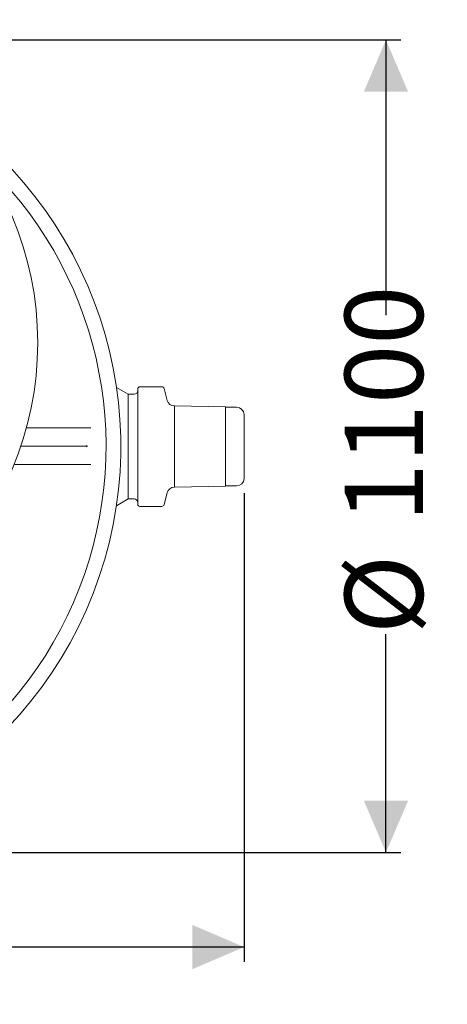
# Model space of a CAD drawing. Units: millimetres. Extents: x 1491 to 4390, y 62 to 3948.
# Drawn here: x 3449 to 4028, y 62 to 1395 of the extents above; entities that cross this region are included whole.
import ezdxf

# ---------------------------------------------------------------- set-up
doc = ezdxf.new("R2010")
doc.units = ezdxf.units.MM
doc.header["$LTSCALE"] = 20
doc.linetypes.add('SLD-Durchgehend', pattern=[0])
doc.layers.add('MAßLINIE_MAßZEICHNUNGEN', color=7, linetype='SLD-Durchgehend')
doc.styles.add('SLDTEXTSTYLE0', font='Opinion Pro')
doc.dimstyles.new('SLDDIMSTYLE0', dxfattribs={"dimtxt": 105.833333, "dimasz": 70, "dimexe": 0, "dimexo": 0.0625, "dimgap": 26.458333, "dimtad": 0, "dimdec": 0, "dimrnd": 1e-09, "dimzin": 12, "dimdsep": 46, "dimtxsty": 'SLDTEXTSTYLE0', "dimsah": 1, "dimcen": 0.09, "dimadec": 0, "dimazin": 3, "dimtfac": 1, "dimtdec": 0, "dimtofl": 0, "dimtmove": 0, "dimatfit": 3, "dimfxl": 0, "dimfrac": 2, "dimtolj": 1, "dimtzin": 12, "dimarcsym": 0})

# ---------------------------------------------------------------- blocks, each defined once
blk = doc.blocks.new('_D')
at = {"layer": 'MAßLINIE_MAßZEICHNUNGEN', "color": 7}
for p, q in [((2318.9, 754.1), (2318.9, 119.2)), ((3752.9, 753.6), (3752.9, 119.2)), ((2318.9, 139.2), (2881.6, 139.2)), ((3752.9, 139.2), (3180.3, 139.2))]:
    blk.add_line(p, q, dxfattribs=at)
for points in [[(2318.9, 139.2), (2388.9, 109.2), (2388.9, 169.2)], [(3752.9, 139.2), (3682.9, 169.2), (3682.9, 109.2)]]:
    blk.add_solid(points, dxfattribs=at)
at = {"layer": 'MAßLINIE_MAßZEICHNUNGEN', "color": 7, "insert": (2881.6, 200.6), "char_height": 105.83, "attachment_point": 1, "style": 'SLDTEXTSTYLE0'}
blk.add_mtext('1434', dxfattribs=at)
blk = doc.blocks.new('_D_1')
at = {"layer": 'MAßLINIE_MAßZEICHNUNGEN', "color": 7}
for p, q in [((3055.9, 1367.4), (3965.2, 1367.4)), ((3945.2, 1367.4), (3945.2, 994.6)), ((3945.2, 267.4), (3945.2, 562.8)), ((3055.9, 267.4), (3965.2, 267.4))]:
    blk.add_line(p, q, dxfattribs=at)
for points in [[(3945.2, 1367.4), (3915.2, 1297.4), (3975.2, 1297.4)], [(3945.2, 267.4), (3975.2, 337.4), (3915.2, 337.4)]]:
    blk.add_solid(points, dxfattribs=at)
at = {"layer": 'MAßLINIE_MAßZEICHNUNGEN', "color": 7, "char_height": 105.83, "attachment_point": 1, "rotation": 90, "style": 'SLDTEXTSTYLE0'}
for s, insert in [('1100', (3889.4, 714.3)), ('%%c', (3889.4, 562.8))]:
    blk.add_mtext(s, dxfattribs=dict(at, insert=insert))

msp = doc.modelspace()

# ---------------------------------------------------------------- linework, layer by layer
at = {"color": 7, "linetype": 'SLD-Durchgehend', "lineweight": 18}
for p, q in [((3595.9, 887.9), (3580.1, 897)), ((3608.9, 885.6), (3608.9, 894.9)), ((3641.6, 897.9), (3611.9, 897.9)), ((3648.9, 879.3), (3644.5, 895.6)), ((3603.9, 887.9), (3595.9, 887.9)), ((3595.9, 879.4), (3595.9, 887.9)), ((3608.9, 738.9), (3608.9, 885.6)), ((3595.9, 745.9), (3595.9, 879.4)), ((3727.9, 870.7), (3658.5, 871.9)), ((3658.5, 865.3), (3658.5, 871.9)), ((3727.9, 864.3), (3727.9, 870.7)), ((3742.9, 870.2), (3727.9, 870.2)), ((3658.5, 761.9), (3658.5, 865.3)), ((3727.9, 763.1), (3727.9, 864.3)), ((3752.9, 860.2), (3752.9, 773.6)), ((3458, 842.4), (3462.1, 842.4)), ((3462.1, 842.4), (3509.7, 842.4)), ((3509.7, 842.4), (3529.3, 842.4)), ((3529.3, 842.4), (3545.3, 842.4)), ((3461, 817.4), (3450.4, 817.4)), ((3510.8, 817.4), (3461, 817.4)), ((3539.9, 817.4), (3510.8, 817.4)), ((3462.1, 792.4), (3442.5, 792.4)), ((3509.7, 792.4), (3462.1, 792.4)), ((3529.3, 792.4), (3509.7, 792.4)), ((3545.3, 792.4), (3529.3, 792.4)), ((3658.5, 761.9), (3727.9, 763.1)), ((3727.9, 763.6), (3742.9, 763.6)), ((3644.5, 738.1), (3648.9, 754.5)), ((3579.9, 736.7), (3595.9, 745.9)), ((3595.9, 745.9), (3603.9, 745.9)), ((3611.9, 735.9), (3641.6, 735.9))]:
    msp.add_line(p, q, dxfattribs=at)
msp.add_circle((3035.9, 957.4), 437.5, dxfattribs=at)
for centre, radius, start, end in [((3035.9, 817.4), 550, 180, 58.0663), ((3035.9, 817.4), 530, 270, 47.3185), ((3611.9, 894.9), 3, 90, 180), ((3641.6, 894.9), 3, 15, 90), ((3603.9, 892.9), 5, 270, 0), ((3658.5, 881.9), 10, 195, 270), ((3742.9, 860.2), 10, 0, 90), ((3742.9, 773.6), 10, 270, 0), ((3658.5, 751.9), 10, 90, 165), ((3603.9, 740.9), 5, 0, 90), ((3611.9, 738.9), 3, 180, 270), ((3641.6, 738.9), 3, 270, 345)]:
    msp.add_arc(centre, radius, start, end, dxfattribs=at)
for points, knots in [([(3539.9, 817.4), (3540, 817.6), (3540.1, 817.9), (3540.2, 818.2), (3540.2, 818.2)], [0, 0, 0, 0, 0.980756, 1, 1, 1, 1]), ([(3540.2, 816.5), (3540.2, 816.5), (3540.1, 816.8), (3540, 817.1), (3539.9, 817.4)], [0, 0, 0, 0, 0.0192438, 1, 1, 1, 1])]:
    msp.add_open_spline(points, degree=3, knots=knots, dxfattribs=at)

# ---------------------------------------------------------------- dimensions: what is measured, and where the dimension line sits
at = {"layer": 'MAßLINIE_MAßZEICHNUNGEN', "color": 7}
dim = msp.add_linear_dim(base=(3945.2, 267.4), p1=(3035.9, 1367.4), p2=(3035.9, 267.4), angle=90, text='%%c<>', dimstyle='SLDDIMSTYLE0', dxfattribs=at)
dim.commit()
dim.dimension.update_dxf_attribs({"geometry": '_D_1', "text_midpoint": (3945.2, 778.7), "dimtype": 160})
dim = msp.add_linear_dim(base=(3752.9, 139.2), p1=(2318.9, 774.1), p2=(3752.9, 773.6), dimstyle='SLDDIMSTYLE0', dxfattribs=at)
dim.commit()
dim.dimension.update_dxf_attribs({"geometry": '_D', "text_midpoint": (3030.9, 139.2), "dimtype": 160})

doc.saveas('drawing.dxf')
